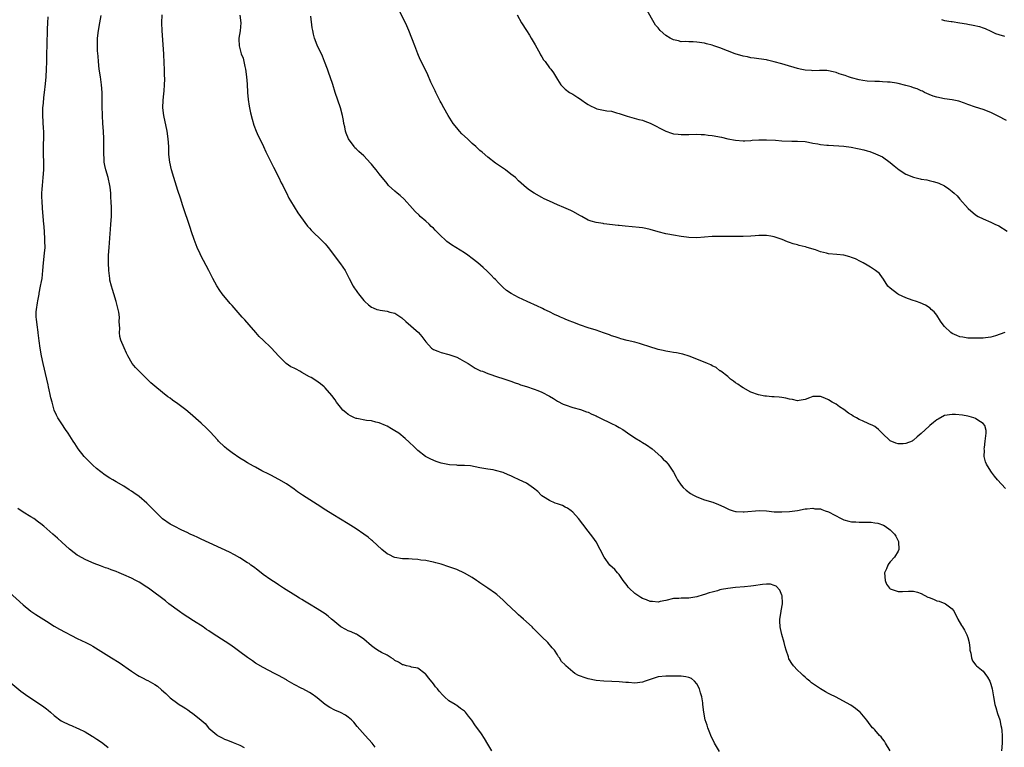
# Model space of a CAD drawing. Units: inches. Extents: x 2625000 to 2628000, y 1467000 to 1470000.
# Drawn here: x 2625170 to 2625424, y 1467806 to 1467994 of the extents above; entities that cross this region are included whole.
import ezdxf

# ---------------------------------------------------------------- set-up
doc = ezdxf.new("R2010")
doc.units = ezdxf.units.IN
doc.header["$MEASUREMENT"] = 0
doc.layers.add('LD26251467_10ft', color=131, linetype='Continuous')

msp = doc.modelspace()

# ---------------------------------------------------------------- linework, layer by layer
at = {"layer": 'LD26251467_10ft'}
for points, elevation in [([(2625292.07, 1467805), (2625291, 1467806.75), (2625290.22, 1467808.22), (2625289.39, 1467809.39), (2625287.7, 1467811.7), (2625286.91, 1467812.91), (2625286.01, 1467814.01), (2625285.25, 1467815), (2625285, 1467815.24), (2625283.95, 1467815.95), (2625283, 1467816.74), (2625282.82, 1467816.82), (2625282.58, 1467817), (2625281, 1467817.94), (2625279.89, 1467819), (2625279.38, 1467819.38), (2625278.46, 1467820.46), (2625278.05, 1467821), (2625277.54, 1467821.54), (2625277, 1467822.29), (2625275.8, 1467823.8), (2625274.9, 1467824.9), (2625274.77, 1467825), (2625273, 1467826.35), (2625271.34, 1467826.66), (2625271, 1467826.79), (2625270.06, 1467827), (2625269.23, 1467827.23), (2625269, 1467827.25), (2625267.95, 1467827.95), (2625267, 1467828.38), (2625266.66, 1467828.66), (2625266.1, 1467829), (2625265, 1467829.72), (2625263.58, 1467830.42), (2625262.52, 1467831), (2625261.66, 1467831.66), (2625261, 1467832.11), (2625259, 1467833.87), (2625257.34, 1467835), (2625257.13, 1467835.13), (2625257, 1467835.18), (2625255.74, 1467835.74), (2625255, 1467836.04), (2625254.34, 1467836.34), (2625253.05, 1467837.05), (2625251, 1467838.72), (2625250.64, 1467839), (2625249.76, 1467839.76), (2625249, 1467840.38), (2625247, 1467841.71), (2625245, 1467842.91), (2625243.67, 1467843.67), (2625243, 1467844.08), (2625242.42, 1467844.42), (2625241.48, 1467845), (2625238.3, 1467847), (2625237, 1467847.85), (2625236.33, 1467848.33), (2625235, 1467849.15), (2625233, 1467850.55), (2625231.64, 1467851.64), (2625230.51, 1467852.51), (2625229.82, 1467853), (2625229.36, 1467853.36), (2625229, 1467853.6), (2625227, 1467854.85), (2625225.61, 1467855.61), (2625224.28, 1467856.28), (2625217, 1467859.65), (2625216.11, 1467860.11), (2625215, 1467860.59), (2625214.73, 1467860.73), (2625214.11, 1467861), (2625213.37, 1467861.37), (2625212.01, 1467861.99), (2625210.02, 1467863), (2625209.36, 1467863.36), (2625209, 1467863.54), (2625207, 1467864.89), (2625205, 1467866.87), (2625203.97, 1467867.97), (2625203, 1467868.97), (2625201, 1467870.67), (2625199.62, 1467871.62), (2625199, 1467872.09), (2625198.43, 1467872.43), (2625197, 1467873.33), (2625195, 1467874.49), (2625194.19, 1467875), (2625193.44, 1467875.44), (2625192.21, 1467876.21), (2625189.94, 1467877.94), (2625189, 1467878.77), (2625187.86, 1467879.86), (2625186.78, 1467881), (2625185.22, 1467883), (2625184.34, 1467884.34), (2625183.94, 1467885), (2625182.66, 1467887), (2625181.97, 1467887.97), (2625181, 1467889.43), (2625180, 1467891), (2625179.64, 1467891.64), (2625179.06, 1467893), (2625178.47, 1467895), (2625178.18, 1467896.18), (2625178.01, 1467897), (2625177.76, 1467898.24), (2625177.59, 1467899), (2625177.47, 1467899.47), (2625177.16, 1467901), (2625176.14, 1467905), (2625175.73, 1467907), (2625175.4, 1467909), (2625175.15, 1467910.85), (2625174.9, 1467912.9), (2625174.85, 1467913.15), (2625174.6, 1467915), (2625174.46, 1467916.46), (2625174.36, 1467917), (2625174.4, 1467918.39), (2625174.44, 1467919), (2625174.68, 1467920.68), (2625174.82, 1467921.18), (2625175.12, 1467922.88), (2625175.15, 1467923.15), (2625175.53, 1467925), (2625175.77, 1467926.23), (2625175.89, 1467927), (2625176.09, 1467929), (2625176.25, 1467931), (2625176.54, 1467933.46), (2625176.67, 1467935), (2625176.64, 1467936.64), (2625176.65, 1467937), (2625176.64, 1467937.36), (2625176.4, 1467940.4), (2625176.36, 1467941), (2625176.02, 1467945), (2625175.89, 1467947), (2625175.87, 1467947.87), (2625175.88, 1467949), (2625175.96, 1467950.04), (2625176.01, 1467951), (2625176.22, 1467953), (2625176.37, 1467955), (2625176.35, 1467957), (2625176.28, 1467959), (2625176.3, 1467960.3), (2625176.28, 1467961.72), (2625176.33, 1467963), (2625176.33, 1467965), (2625176.3, 1467965.7), (2625176.1, 1467969), (2625176.09, 1467969.91), (2625176.1, 1467971), (2625176.23, 1467972.23), (2625176.32, 1467973.68), (2625176.5, 1467975), (2625176.77, 1467977.23), (2625176.94, 1467979), (2625177.08, 1467981), (2625177.13, 1467982.87), (2625177.15, 1467985), (2625177.19, 1467987.19), (2625177.3, 1467991.3), (2625177.35, 1467993), (2625177.45, 1467994.55)], 10220), ([(2625350.89, 1467804.89), (2625350.12, 1467806.12), (2625349.62, 1467807), (2625349.42, 1467807.42), (2625349, 1467808.23), (2625348.64, 1467809), (2625348.36, 1467809.64), (2625347.83, 1467811), (2625347.67, 1467811.67), (2625347.19, 1467813), (2625346.81, 1467815), (2625346.61, 1467817), (2625346.58, 1467817.42), (2625346.33, 1467819), (2625345.98, 1467819.98), (2625345.73, 1467821), (2625345, 1467822.32), (2625344.42, 1467823), (2625343.66, 1467823.66), (2625343, 1467823.98), (2625342.16, 1467824.16), (2625341, 1467824.3), (2625340.28, 1467824.28), (2625339, 1467824.3), (2625338.28, 1467824.28), (2625337, 1467824.34), (2625335, 1467824.15), (2625333.74, 1467823.74), (2625331.68, 1467823), (2625331, 1467822.77), (2625329, 1467822.53), (2625327.36, 1467822.64), (2625326.67, 1467822.67), (2625325, 1467822.83), (2625323.08, 1467822.92), (2625321, 1467822.99), (2625319, 1467823.18), (2625317, 1467823.59), (2625315.94, 1467823.94), (2625315, 1467824.28), (2625314.49, 1467824.49), (2625313.55, 1467825), (2625313, 1467825.4), (2625311.16, 1467827), (2625311.08, 1467827.08), (2625311, 1467827.2), (2625310.06, 1467828.06), (2625309.52, 1467829), (2625309.27, 1467829.27), (2625309, 1467829.78), (2625308.26, 1467831), (2625307.65, 1467831.65), (2625306.54, 1467833), (2625305, 1467834.43), (2625304.45, 1467835), (2625303.71, 1467835.71), (2625303, 1467836.47), (2625302.72, 1467836.72), (2625302.48, 1467837), (2625300.29, 1467839), (2625299.6, 1467839.59), (2625299, 1467840.14), (2625298.53, 1467840.53), (2625297, 1467841.99), (2625295.91, 1467843), (2625295, 1467843.88), (2625293.36, 1467845.36), (2625293, 1467845.65), (2625291.06, 1467847.06), (2625289, 1467848.42), (2625288.63, 1467848.63), (2625288.13, 1467849), (2625287, 1467849.76), (2625285, 1467850.92), (2625283, 1467851.84), (2625281, 1467852.57), (2625279, 1467853.2), (2625277.59, 1467853.59), (2625277, 1467853.74), (2625276.11, 1467853.89), (2625275, 1467854.13), (2625273.73, 1467854.27), (2625273, 1467854.4), (2625271.52, 1467854.48), (2625270.59, 1467854.59), (2625269, 1467854.63), (2625267, 1467854.9), (2625266.74, 1467855), (2625265.6, 1467855.6), (2625265, 1467855.9), (2625263.66, 1467857), (2625261.27, 1467859.27), (2625261, 1467859.45), (2625260.15, 1467860.15), (2625259, 1467861), (2625257, 1467862.38), (2625255, 1467863.63), (2625251, 1467866), (2625249.17, 1467867.17), (2625247, 1467868.61), (2625243.21, 1467871), (2625241.91, 1467871.91), (2625241, 1467872.56), (2625239, 1467873.95), (2625237.09, 1467875.09), (2625235, 1467876.16), (2625234.45, 1467876.45), (2625232.66, 1467877.34), (2625231, 1467878.24), (2625230.53, 1467878.53), (2625229, 1467879.38), (2625228.02, 1467880.02), (2625227, 1467880.6), (2625225, 1467881.94), (2625223.6, 1467883), (2625223, 1467883.54), (2625221.48, 1467885), (2625221.26, 1467885.26), (2625219.34, 1467887.34), (2625218.36, 1467888.36), (2625217, 1467889.62), (2625214.12, 1467892.12), (2625213.03, 1467893.03), (2625211, 1467894.61), (2625209.59, 1467895.59), (2625209, 1467896.05), (2625208.41, 1467896.41), (2625207, 1467897.5), (2625205, 1467899.14), (2625204.03, 1467900.03), (2625200.95, 1467903), (2625200.01, 1467904.01), (2625199.2, 1467905), (2625198.08, 1467907), (2625197.7, 1467907.7), (2625197.07, 1467909.07), (2625196.25, 1467911), (2625195.99, 1467911.99), (2625195.9, 1467913), (2625195.98, 1467914.02), (2625195.85, 1467915.85), (2625195.87, 1467917), (2625195.69, 1467918.31), (2625195.56, 1467919), (2625195.04, 1467921), (2625194.41, 1467923), (2625194.09, 1467924.1), (2625193.8, 1467925), (2625193.43, 1467926.57), (2625193.36, 1467927), (2625193.13, 1467929), (2625193.02, 1467931.02), (2625193.06, 1467933), (2625193.19, 1467935), (2625193.46, 1467938.54), (2625193.58, 1467939.58), (2625193.69, 1467941), (2625193.82, 1467943), (2625193.83, 1467945), (2625193.77, 1467947), (2625193.7, 1467947.7), (2625193.64, 1467949), (2625193.45, 1467950.55), (2625193.38, 1467951), (2625192.95, 1467953), (2625192.38, 1467955), (2625192.12, 1467956.12), (2625191.98, 1467957), (2625191.94, 1467958.06), (2625191.84, 1467959), (2625191.82, 1467959.82), (2625191.86, 1467961), (2625191.88, 1467962.12), (2625191.87, 1467963), (2625191.77, 1467965), (2625191.61, 1467967), (2625191.48, 1467969), (2625191.41, 1467971.41), (2625191.4, 1467975), (2625191.29, 1467977), (2625190.99, 1467979), (2625190.66, 1467981), (2625190.44, 1467983), (2625190.38, 1467984.38), (2625190.25, 1467985.75), (2625190.19, 1467987), (2625190.2, 1467989), (2625190.45, 1467991), (2625190.84, 1467993), (2625191.18, 1467994.82)], 10230), ([(2625395, 1467805), (2625393.75, 1467807), (2625393.51, 1467807.51), (2625393, 1467808.15), (2625392.64, 1467808.64), (2625392.25, 1467809), (2625391, 1467810.43), (2625390.71, 1467810.71), (2625390.39, 1467811), (2625389.76, 1467811.76), (2625388.92, 1467812.92), (2625387.21, 1467815), (2625387, 1467815.19), (2625385.98, 1467815.98), (2625384.79, 1467816.79), (2625380.85, 1467819), (2625379.56, 1467819.56), (2625379, 1467819.87), (2625378.24, 1467820.24), (2625377, 1467821.02), (2625374.61, 1467822.61), (2625374.23, 1467823), (2625373.52, 1467823.52), (2625373, 1467824.03), (2625372.46, 1467824.46), (2625371.94, 1467825), (2625371, 1467825.88), (2625369.97, 1467827), (2625369.53, 1467827.53), (2625369, 1467828.51), (2625368.81, 1467828.81), (2625368.69, 1467829.31), (2625368.13, 1467831), (2625367.88, 1467831.88), (2625367.62, 1467833), (2625367, 1467835.06), (2625366.6, 1467836.6), (2625366.53, 1467837), (2625366.46, 1467838.46), (2625366.48, 1467839), (2625366.81, 1467841), (2625366.82, 1467841.18), (2625367.15, 1467843), (2625367.16, 1467843.16), (2625367.07, 1467845), (2625367, 1467845.22), (2625366.5, 1467846.5), (2625365.5, 1467847.5), (2625365, 1467847.7), (2625364.02, 1467848.02), (2625363, 1467848.04), (2625361.99, 1467847.99), (2625359.63, 1467847.63), (2625359, 1467847.55), (2625357.38, 1467847.38), (2625355, 1467847.2), (2625353, 1467846.96), (2625351.36, 1467846.64), (2625351, 1467846.55), (2625350.37, 1467846.37), (2625349, 1467846.02), (2625348.19, 1467845.81), (2625347, 1467845.42), (2625346.67, 1467845.33), (2625345, 1467844.81), (2625343, 1467844.48), (2625342.44, 1467844.44), (2625341, 1467844.47), (2625340.39, 1467844.39), (2625339, 1467844.35), (2625337, 1467843.81), (2625335.56, 1467843.56), (2625335, 1467843.39), (2625333.59, 1467843.59), (2625333, 1467843.57), (2625332, 1467844), (2625331, 1467844.33), (2625330.58, 1467844.58), (2625329, 1467845.61), (2625327.51, 1467847), (2625327.28, 1467847.28), (2625327, 1467847.7), (2625326.03, 1467849), (2625325, 1467850.54), (2625324.55, 1467851), (2625323.81, 1467851.81), (2625322.59, 1467853), (2625321.13, 1467855), (2625320.09, 1467857), (2625319, 1467858.95), (2625318.16, 1467860.16), (2625317, 1467861.75), (2625315.57, 1467863.57), (2625314.5, 1467865), (2625313, 1467866.63), (2625312.57, 1467867), (2625311.66, 1467867.66), (2625311, 1467867.97), (2625310.33, 1467868.33), (2625309, 1467868.78), (2625308.43, 1467869), (2625307, 1467869.63), (2625305.38, 1467870.62), (2625305, 1467870.86), (2625304.82, 1467871), (2625303.94, 1467871.94), (2625302.86, 1467872.86), (2625301, 1467874.11), (2625299.14, 1467875), (2625297.66, 1467875.66), (2625297, 1467876), (2625296.27, 1467876.27), (2625295, 1467876.9), (2625294.68, 1467877), (2625293.33, 1467877.33), (2625293, 1467877.43), (2625292.45, 1467877.55), (2625291, 1467877.75), (2625290.05, 1467877.95), (2625289, 1467878.09), (2625286.56, 1467878.56), (2625285, 1467878.71), (2625283.28, 1467878.72), (2625283, 1467878.76), (2625281.15, 1467878.85), (2625280.24, 1467879), (2625279, 1467879.25), (2625277.68, 1467879.68), (2625276.28, 1467880.28), (2625274.95, 1467881), (2625273, 1467882.52), (2625272.49, 1467883), (2625271.75, 1467883.75), (2625271, 1467884.44), (2625270.73, 1467884.73), (2625269.7, 1467885.7), (2625268.01, 1467887), (2625267, 1467887.65), (2625266.14, 1467888.14), (2625265, 1467888.82), (2625264.63, 1467889), (2625263, 1467889.72), (2625262.09, 1467889.91), (2625261, 1467890.22), (2625259.71, 1467890.29), (2625257.22, 1467890.78), (2625257, 1467890.83), (2625256.61, 1467891), (2625255.54, 1467891.54), (2625255, 1467891.85), (2625254.33, 1467892.33), (2625253.59, 1467893), (2625253, 1467893.77), (2625251.95, 1467895), (2625251.63, 1467895.63), (2625250.76, 1467896.76), (2625249, 1467898.76), (2625248.76, 1467899), (2625247.81, 1467899.81), (2625246.65, 1467900.65), (2625245.41, 1467901.41), (2625245, 1467901.61), (2625243, 1467902.71), (2625242.44, 1467903), (2625241.52, 1467903.52), (2625241, 1467903.85), (2625240.18, 1467904.18), (2625238.97, 1467905), (2625237, 1467906.97), (2625235.17, 1467909), (2625235, 1467909.14), (2625233.03, 1467911), (2625231.97, 1467911.97), (2625231.12, 1467913), (2625229.38, 1467915), (2625228.25, 1467916.25), (2625227.62, 1467917), (2625225, 1467919.96), (2625224.5, 1467920.5), (2625222.44, 1467923), (2625221.83, 1467923.83), (2625221.08, 1467925.08), (2625220.03, 1467927), (2625219.66, 1467927.66), (2625218.96, 1467929.04), (2625216.88, 1467932.88), (2625216.7, 1467933.3), (2625215.93, 1467935), (2625215.69, 1467935.69), (2625215.18, 1467937), (2625214.51, 1467939), (2625214.14, 1467940.14), (2625212.3, 1467945.7), (2625211.67, 1467947.67), (2625211, 1467949.7), (2625209.95, 1467953), (2625209.33, 1467955), (2625208.87, 1467957), (2625208.67, 1467959), (2625208.62, 1467961), (2625208.5, 1467963), (2625208.19, 1467965), (2625207.37, 1467969), (2625207.13, 1467971), (2625207.19, 1467973), (2625207.38, 1467974.62), (2625207.41, 1467975.41), (2625207.54, 1467977), (2625207.58, 1467978.42), (2625207.54, 1467979.54), (2625207.52, 1467981), (2625207.47, 1467982.53), (2625207.33, 1467985), (2625206.94, 1467990.94), (2625206.87, 1467993), (2625206.91, 1467995)], 10240), ([(2625227, 1467994.97), (2625227.24, 1467993), (2625227.09, 1467990.91), (2625226.76, 1467989), (2625226.75, 1467988.75), (2625226.78, 1467987), (2625227.36, 1467985), (2625227.8, 1467983.8), (2625228.02, 1467983), (2625228.27, 1467981.73), (2625228.44, 1467981), (2625228.69, 1467979), (2625228.86, 1467977.14), (2625229, 1467975), (2625229.15, 1467973.15), (2625229.41, 1467971.41), (2625229.75, 1467969.75), (2625230.13, 1467968.13), (2625230.58, 1467966.58), (2625231.18, 1467965), (2625231.75, 1467963.75), (2625232.14, 1467963), (2625233.13, 1467961), (2625233.7, 1467959.7), (2625235.7, 1467955.7), (2625237.09, 1467953), (2625237.7, 1467951.7), (2625238.06, 1467951), (2625238.35, 1467950.35), (2625239, 1467949.07), (2625239.68, 1467947.68), (2625240.06, 1467947), (2625241.95, 1467943.95), (2625242.66, 1467943), (2625244.47, 1467940.47), (2625245, 1467939.99), (2625245.44, 1467939.44), (2625245.87, 1467939), (2625247.92, 1467937), (2625249, 1467935.88), (2625249.42, 1467935.42), (2625249.77, 1467935), (2625253, 1467930.78), (2625254.18, 1467929), (2625254.49, 1467928.49), (2625255.16, 1467927.16), (2625255.22, 1467927), (2625256.27, 1467925), (2625256.54, 1467924.54), (2625257, 1467923.86), (2625257.37, 1467923.37), (2625257.63, 1467923), (2625259, 1467921.24), (2625259.24, 1467921), (2625260.19, 1467920.19), (2625261, 1467919.55), (2625261.38, 1467919.38), (2625262.39, 1467919), (2625262.86, 1467918.86), (2625263.22, 1467918.78), (2625265, 1467918.54), (2625265.71, 1467918.29), (2625267, 1467918), (2625268.8, 1467916.8), (2625269.9, 1467915.9), (2625273.1, 1467913), (2625273.99, 1467911.99), (2625275, 1467910.65), (2625276.53, 1467909), (2625277, 1467908.66), (2625278.16, 1467908.16), (2625279, 1467907.83), (2625281, 1467907.35), (2625283, 1467906.68), (2625283.77, 1467906.23), (2625285, 1467905.56), (2625285.93, 1467905), (2625287, 1467904.29), (2625287.81, 1467903.81), (2625289.16, 1467903.16), (2625289.63, 1467903), (2625291, 1467902.44), (2625291.83, 1467902.17), (2625293, 1467901.75), (2625295.46, 1467901), (2625297, 1467900.49), (2625298.06, 1467900.06), (2625299, 1467899.77), (2625299.51, 1467899.51), (2625301, 1467899.07), (2625303, 1467898.41), (2625303.93, 1467898.07), (2625305, 1467897.64), (2625307, 1467896.57), (2625307.98, 1467895.98), (2625309, 1467895.32), (2625310.54, 1467894.54), (2625311, 1467894.33), (2625313, 1467893.69), (2625315, 1467893.16), (2625316.56, 1467892.56), (2625317, 1467892.43), (2625317.93, 1467891.93), (2625319, 1467891.5), (2625319.31, 1467891.31), (2625320.01, 1467891), (2625321, 1467890.5), (2625321.95, 1467890.05), (2625323, 1467889.52), (2625324.14, 1467889), (2625325, 1467888.5), (2625325.94, 1467887.94), (2625327.14, 1467887.14), (2625329, 1467885.87), (2625330.47, 1467885), (2625331, 1467884.65), (2625332.04, 1467884.04), (2625333.45, 1467883), (2625335.69, 1467881), (2625336.32, 1467880.32), (2625337, 1467879.68), (2625337.64, 1467879), (2625339.03, 1467877), (2625339.67, 1467875.67), (2625340.05, 1467875), (2625341, 1467873.63), (2625341.51, 1467873), (2625342.28, 1467872.28), (2625343.42, 1467871.42), (2625344.19, 1467871), (2625345, 1467870.58), (2625347, 1467869.86), (2625349.2, 1467869.2), (2625350.64, 1467868.64), (2625352.01, 1467868.01), (2625353, 1467867.52), (2625353.37, 1467867.37), (2625354.43, 1467867), (2625355, 1467866.84), (2625355.15, 1467866.85), (2625357, 1467866.72), (2625357.25, 1467866.75), (2625361.11, 1467867.11), (2625363.01, 1467867.01), (2625365, 1467866.76), (2625367, 1467866.69), (2625369, 1467866.84), (2625370.37, 1467867), (2625371, 1467867.1), (2625373, 1467867.49), (2625373.5, 1467867.5), (2625375, 1467867.7), (2625375.54, 1467867.54), (2625377, 1467867.46), (2625377.31, 1467867.32), (2625378.22, 1467867), (2625379, 1467866.75), (2625382.32, 1467865), (2625383, 1467864.63), (2625384.33, 1467864.33), (2625385, 1467864.11), (2625386.11, 1467864.11), (2625387, 1467864.08), (2625389, 1467864.1), (2625390.02, 1467864.02), (2625391, 1467863.92), (2625391.78, 1467863.78), (2625393.27, 1467863.27), (2625393.69, 1467863), (2625395, 1467862.07), (2625396.09, 1467861), (2625396.44, 1467860.44), (2625397.1, 1467859.1), (2625397.13, 1467859), (2625397.18, 1467857), (2625397, 1467856.59), (2625396.09, 1467855), (2625395, 1467853.79), (2625394.58, 1467853.42), (2625394.34, 1467853), (2625394.01, 1467852.01), (2625393.54, 1467851), (2625393.64, 1467849), (2625394.04, 1467848.04), (2625394.77, 1467847), (2625395, 1467846.81), (2625395.26, 1467846.74), (2625397, 1467846.13), (2625398.16, 1467846.16), (2625399.73, 1467846.27), (2625401, 1467846.27), (2625402.05, 1467845.95), (2625403, 1467845.63), (2625404.71, 1467844.71), (2625405, 1467844.59), (2625406.15, 1467844.15), (2625407, 1467843.79), (2625407.64, 1467843.64), (2625409.09, 1467843.09), (2625409.27, 1467843), (2625411, 1467841.66), (2625411.48, 1467841), (2625412.46, 1467839), (2625413.38, 1467837.38), (2625413.65, 1467837), (2625414.15, 1467836.15), (2625414.81, 1467835), (2625415, 1467834.25), (2625415.39, 1467833), (2625415.57, 1467831.57), (2625415.58, 1467831), (2625415.77, 1467830.23), (2625415.98, 1467829), (2625416.22, 1467828.22), (2625417.12, 1467827.12), (2625417.24, 1467827), (2625419, 1467825.58), (2625419.43, 1467825), (2625420.07, 1467824.07), (2625420.67, 1467823), (2625421, 1467822.21), (2625421.31, 1467821), (2625421.66, 1467819), (2625422.04, 1467817), (2625422.24, 1467816.24), (2625422.7, 1467814.7), (2625423.27, 1467813), (2625423.56, 1467811.56), (2625423.72, 1467811), (2625423.82, 1467810.18), (2625423.88, 1467809), (2625423.9, 1467807), (2625423.74, 1467805)], 10250), ([(2625424.74, 1467872.74), (2625422.72, 1467875), (2625421.93, 1467875.93), (2625421.1, 1467877), (2625421, 1467877.19), (2625419.82, 1467879), (2625419.6, 1467879.6), (2625419.25, 1467881), (2625419.32, 1467882.68), (2625419.29, 1467883), (2625419.3, 1467883.3), (2625419.54, 1467885), (2625419.65, 1467886.35), (2625419.73, 1467887), (2625419.75, 1467887.75), (2625419.43, 1467889), (2625419, 1467889.56), (2625417.57, 1467890.43), (2625417, 1467890.85), (2625416.59, 1467891), (2625415.35, 1467891.35), (2625415, 1467891.39), (2625413.69, 1467891.69), (2625411.87, 1467891.87), (2625411, 1467891.89), (2625409, 1467891.56), (2625407.35, 1467890.65), (2625407, 1467890.48), (2625406.17, 1467889.83), (2625405.23, 1467889), (2625405, 1467888.82), (2625403, 1467886.92), (2625401.91, 1467886.09), (2625401, 1467885.19), (2625400.86, 1467885.14), (2625400.64, 1467885), (2625399, 1467884.35), (2625398.31, 1467884.31), (2625397, 1467884.31), (2625396.45, 1467884.45), (2625395, 1467885.02), (2625392.92, 1467887), (2625391.96, 1467887.96), (2625391, 1467888.74), (2625390.51, 1467889), (2625389.43, 1467889.43), (2625387.81, 1467890.19), (2625387, 1467890.54), (2625386.25, 1467891), (2625385.44, 1467891.44), (2625385, 1467891.76), (2625384.23, 1467892.23), (2625383, 1467893.16), (2625381.87, 1467893.87), (2625381, 1467894.48), (2625380.02, 1467895), (2625379, 1467895.63), (2625378.05, 1467896.05), (2625377, 1467896.47), (2625376.47, 1467896.47), (2625375, 1467896.5), (2625374.17, 1467896.17), (2625373, 1467895.73), (2625371.44, 1467895.44), (2625371, 1467895.34), (2625369.7, 1467895.7), (2625369, 1467895.77), (2625368.04, 1467896.04), (2625367, 1467896.24), (2625366.3, 1467896.3), (2625365, 1467896.44), (2625364.43, 1467896.43), (2625363, 1467896.57), (2625362.58, 1467896.58), (2625360.92, 1467896.92), (2625359, 1467897.62), (2625357, 1467898.7), (2625356.55, 1467899), (2625355.66, 1467899.66), (2625355, 1467900.07), (2625354.5, 1467900.5), (2625353.76, 1467901), (2625353, 1467901.63), (2625351.19, 1467903), (2625351.1, 1467903.1), (2625351, 1467903.15), (2625349.99, 1467903.99), (2625349, 1467904.43), (2625348.64, 1467904.64), (2625347.75, 1467905), (2625345, 1467906.17), (2625343.08, 1467906.92), (2625341.42, 1467907.42), (2625341, 1467907.52), (2625339.76, 1467907.76), (2625339, 1467907.87), (2625338.05, 1467908.05), (2625337, 1467908.18), (2625336.35, 1467908.35), (2625335, 1467908.63), (2625332.6, 1467909.4), (2625331, 1467909.96), (2625330.21, 1467910.21), (2625329, 1467910.52), (2625327.03, 1467910.97), (2625325.42, 1467911.42), (2625325, 1467911.52), (2625323.91, 1467911.91), (2625323, 1467912.2), (2625322.43, 1467912.43), (2625320.96, 1467912.96), (2625319, 1467913.63), (2625317, 1467914.26), (2625315, 1467914.93), (2625313, 1467915.67), (2625312.06, 1467916.06), (2625311, 1467916.47), (2625310.65, 1467916.65), (2625309.83, 1467917), (2625309.27, 1467917.27), (2625308.29, 1467917.71), (2625307, 1467918.34), (2625305.57, 1467919), (2625305.19, 1467919.19), (2625305, 1467919.27), (2625303.84, 1467919.84), (2625301.21, 1467921), (2625299, 1467922.07), (2625297.06, 1467923.06), (2625295.88, 1467923.88), (2625295, 1467924.62), (2625294.81, 1467924.81), (2625294.64, 1467925), (2625293.81, 1467925.81), (2625293, 1467926.67), (2625292.71, 1467927), (2625291.86, 1467927.86), (2625290.85, 1467928.85), (2625289.81, 1467929.81), (2625288.42, 1467931), (2625287, 1467932.15), (2625285.87, 1467933), (2625285, 1467933.62), (2625282.76, 1467935), (2625281.63, 1467935.63), (2625280.49, 1467936.49), (2625279.96, 1467937), (2625279, 1467937.86), (2625277.89, 1467939), (2625277.43, 1467939.43), (2625277, 1467939.93), (2625276.42, 1467940.42), (2625275.85, 1467941), (2625275, 1467941.79), (2625273.57, 1467943), (2625273.27, 1467943.27), (2625272.26, 1467944.26), (2625271.56, 1467945), (2625269.43, 1467947.43), (2625268.39, 1467948.39), (2625267.63, 1467949), (2625267, 1467949.54), (2625265.41, 1467951), (2625265, 1467951.46), (2625263, 1467953.95), (2625262.2, 1467955), (2625261.65, 1467955.65), (2625261, 1467956.5), (2625260.77, 1467956.77), (2625259, 1467958.67), (2625257.75, 1467959.75), (2625257, 1467960.42), (2625256.71, 1467960.71), (2625256.48, 1467961), (2625255.07, 1467963), (2625254.49, 1467964.49), (2625254.31, 1467965), (2625254.08, 1467966.08), (2625253.87, 1467967), (2625253.74, 1467967.74), (2625253.48, 1467969), (2625252.96, 1467971), (2625251.6, 1467975), (2625250.97, 1467977.03), (2625250.31, 1467979), (2625249.97, 1467979.97), (2625249.6, 1467981), (2625248.85, 1467983), (2625248.33, 1467984.33), (2625247, 1467987.2), (2625246.31, 1467989), (2625246.01, 1467990.01), (2625245.81, 1467991), (2625245.65, 1467991.65), (2625245.32, 1467994.68)], 10260), ([(2625424.59, 1467913), (2625422.19, 1467912.19), (2625421, 1467911.85), (2625419.63, 1467911.63), (2625419, 1467911.54), (2625417.52, 1467911.52), (2625417, 1467911.53), (2625415, 1467911.59), (2625413.78, 1467911.78), (2625413, 1467911.87), (2625412.23, 1467912.23), (2625411, 1467912.76), (2625410.68, 1467913), (2625409, 1467914.59), (2625408.63, 1467915), (2625407.99, 1467915.99), (2625407, 1467917.49), (2625406.33, 1467918.33), (2625405.59, 1467919), (2625405.29, 1467919.29), (2625404.09, 1467920.09), (2625402.71, 1467920.71), (2625401.75, 1467921), (2625400.61, 1467921.39), (2625399, 1467922.01), (2625397.14, 1467922.86), (2625396.86, 1467923), (2625395, 1467924.5), (2625394.4, 1467925), (2625393.22, 1467926.78), (2625393.06, 1467927.06), (2625393, 1467927.13), (2625392.23, 1467928.23), (2625391.22, 1467929), (2625389.9, 1467929.9), (2625389, 1467930.37), (2625387.95, 1467931), (2625387.34, 1467931.34), (2625386, 1467932), (2625385, 1467932.39), (2625384.54, 1467932.54), (2625383, 1467932.95), (2625381.17, 1467933.17), (2625379, 1467933.37), (2625378.48, 1467933.52), (2625377, 1467933.84), (2625375.67, 1467934.33), (2625373.53, 1467935), (2625373.1, 1467935.1), (2625373, 1467935.14), (2625371.48, 1467935.48), (2625371, 1467935.62), (2625369.91, 1467935.91), (2625369, 1467936.22), (2625368.43, 1467936.43), (2625367.06, 1467937), (2625365, 1467937.75), (2625364.13, 1467937.87), (2625363, 1467938.08), (2625361.98, 1467938.02), (2625361, 1467938.02), (2625360.06, 1467937.94), (2625359, 1467937.88), (2625357, 1467937.8), (2625354.21, 1467937.79), (2625351, 1467937.83), (2625349, 1467937.79), (2625345, 1467937.5), (2625343, 1467937.54), (2625342.39, 1467937.61), (2625341, 1467937.81), (2625339, 1467938.15), (2625337.57, 1467938.43), (2625337, 1467938.51), (2625335.01, 1467939), (2625333, 1467939.58), (2625331.85, 1467939.85), (2625331, 1467940), (2625330.14, 1467940.14), (2625328.33, 1467940.33), (2625326.49, 1467940.49), (2625325, 1467940.65), (2625324.67, 1467940.67), (2625321, 1467941.11), (2625320.86, 1467941.14), (2625319, 1467941.43), (2625317.77, 1467941.77), (2625317, 1467942.06), (2625315.29, 1467943), (2625315, 1467943.14), (2625313, 1467944.25), (2625312.49, 1467944.49), (2625310.68, 1467945.32), (2625309, 1467946.01), (2625307, 1467946.89), (2625305.57, 1467947.57), (2625305, 1467947.87), (2625303, 1467948.97), (2625301.79, 1467949.79), (2625301, 1467950.39), (2625299, 1467952.21), (2625298.16, 1467953), (2625297, 1467953.93), (2625295.58, 1467955), (2625294.04, 1467956.04), (2625293, 1467956.77), (2625291, 1467958.26), (2625289.55, 1467959.55), (2625289, 1467960), (2625287.95, 1467961), (2625287, 1467961.85), (2625285.77, 1467963), (2625284.35, 1467964.35), (2625283.75, 1467965), (2625283, 1467965.84), (2625282.1, 1467967), (2625281.63, 1467967.63), (2625280.79, 1467969), (2625279.67, 1467971), (2625279, 1467972.31), (2625278.75, 1467972.75), (2625277.61, 1467975), (2625277.43, 1467975.43), (2625276.65, 1467977), (2625276.35, 1467977.65), (2625275.54, 1467979.53), (2625274.65, 1467981.35), (2625273.54, 1467983.54), (2625272.94, 1467984.94), (2625272.16, 1467987), (2625271.44, 1467989), (2625270.67, 1467991), (2625270.15, 1467992.15), (2625269.75, 1467993), (2625268.17, 1467996.17)], 10270), ([(2625298.62, 1467995), (2625299.78, 1467993), (2625301, 1467991), (2625301.79, 1467989.79), (2625302.26, 1467989), (2625303.27, 1467987.27), (2625304.52, 1467985), (2625304.68, 1467984.68), (2625305, 1467984.2), (2625305.45, 1467983.45), (2625305.81, 1467983), (2625307, 1467981.37), (2625307.3, 1467981), (2625308.02, 1467980.02), (2625309, 1467978.37), (2625309.9, 1467977), (2625311, 1467975.82), (2625312.1, 1467975), (2625313, 1467974.52), (2625314.28, 1467973.72), (2625315, 1467973.3), (2625315.32, 1467973), (2625316.31, 1467972.31), (2625317, 1467971.88), (2625317.56, 1467971.56), (2625318.65, 1467971), (2625319, 1467970.83), (2625319.23, 1467970.77), (2625321.77, 1467970.23), (2625323, 1467970.13), (2625324.28, 1467969.72), (2625325, 1467969.56), (2625327, 1467968.83), (2625330.02, 1467968.02), (2625331, 1467967.81), (2625331.59, 1467967.59), (2625333, 1467967.1), (2625336.99, 1467964.99), (2625338.48, 1467964.48), (2625339, 1467964.35), (2625340.21, 1467964.21), (2625341, 1467964.13), (2625343, 1467964.16), (2625345, 1467964.21), (2625346.14, 1467964.14), (2625347, 1467964.12), (2625347.97, 1467963.97), (2625349, 1467963.87), (2625351.41, 1467963.41), (2625353, 1467963.02), (2625355, 1467962.63), (2625357, 1467962.49), (2625357.46, 1467962.54), (2625359, 1467962.6), (2625359.36, 1467962.64), (2625361, 1467962.76), (2625363, 1467962.8), (2625365.35, 1467962.65), (2625367, 1467962.51), (2625369.56, 1467962.44), (2625371, 1467962.45), (2625373, 1467962.3), (2625373.84, 1467962.16), (2625375, 1467961.92), (2625376.28, 1467961.72), (2625377, 1467961.57), (2625378.58, 1467961.42), (2625379, 1467961.36), (2625383, 1467961.09), (2625384.86, 1467960.86), (2625386.55, 1467960.55), (2625387, 1467960.43), (2625388.17, 1467960.17), (2625389, 1467959.91), (2625389.71, 1467959.71), (2625391.18, 1467959.18), (2625393, 1467958.35), (2625395, 1467956.92), (2625396.01, 1467956.01), (2625397.25, 1467955), (2625399, 1467953.91), (2625401, 1467953.1), (2625402.72, 1467952.72), (2625403, 1467952.62), (2625404.42, 1467952.42), (2625405, 1467952.26), (2625406.04, 1467952.04), (2625407, 1467951.76), (2625407.56, 1467951.56), (2625409, 1467950.89), (2625410.14, 1467950.14), (2625411, 1467949.46), (2625411.54, 1467949), (2625412.27, 1467948.27), (2625413, 1467947.41), (2625415.12, 1467945), (2625417, 1467943.43), (2625417.7, 1467943), (2625419, 1467942.33), (2625421, 1467941.51), (2625422.02, 1467941), (2625423, 1467940.54), (2625425.21, 1467939.21)], 10280), ([(2625425, 1467967.71), (2625422.9, 1467968.9), (2625421, 1467969.85), (2625419, 1467970.59), (2625417, 1467971.2), (2625415, 1467971.89), (2625414.21, 1467972.21), (2625412.7, 1467972.7), (2625411, 1467973.09), (2625409, 1467973.38), (2625407, 1467973.74), (2625406.07, 1467974.07), (2625405, 1467974.42), (2625403.8, 1467975), (2625403.29, 1467975.29), (2625403, 1467975.39), (2625401.91, 1467975.91), (2625401, 1467976.22), (2625400.4, 1467976.4), (2625399, 1467976.81), (2625397, 1467977.29), (2625396.64, 1467977.36), (2625395, 1467977.62), (2625394.32, 1467977.68), (2625393, 1467977.75), (2625392.21, 1467977.79), (2625391, 1467977.8), (2625389, 1467977.94), (2625387.9, 1467978.1), (2625387, 1467978.26), (2625385, 1467978.76), (2625384.23, 1467979), (2625383.33, 1467979.33), (2625383, 1467979.43), (2625381.82, 1467979.82), (2625381, 1467980.12), (2625380.28, 1467980.28), (2625379, 1467980.6), (2625378.63, 1467980.63), (2625376.69, 1467980.69), (2625375, 1467980.61), (2625374.65, 1467980.65), (2625373, 1467980.74), (2625371.76, 1467981), (2625371, 1467981.18), (2625367.85, 1467982.15), (2625367, 1467982.4), (2625365, 1467982.92), (2625363.31, 1467983.31), (2625363, 1467983.37), (2625361, 1467983.71), (2625359.87, 1467983.87), (2625359, 1467983.97), (2625358.15, 1467984.15), (2625357, 1467984.34), (2625354.94, 1467984.94), (2625351, 1467986.48), (2625349.46, 1467987), (2625349, 1467987.17), (2625347.54, 1467987.54), (2625347, 1467987.69), (2625345, 1467987.98), (2625344.05, 1467988.05), (2625343, 1467988.03), (2625342.11, 1467988.11), (2625341, 1467988.08), (2625340.28, 1467988.28), (2625339, 1467988.54), (2625338.1, 1467989), (2625337, 1467989.72), (2625335.55, 1467991), (2625335, 1467991.63), (2625334.39, 1467992.39), (2625333.97, 1467993), (2625332.17, 1467996.17)], 10290), ([(2625408.21, 1467993.79), (2625409, 1467993.6), (2625410.7, 1467993.3), (2625411, 1467993.27), (2625413, 1467992.95), (2625414.69, 1467992.69), (2625415, 1467992.62), (2625416.39, 1467992.39), (2625418, 1467992), (2625419, 1467991.69), (2625419.5, 1467991.5), (2625421, 1467990.82), (2625422.21, 1467990.21), (2625423, 1467989.93), (2625424.46, 1467989.54)], 10300), ([(2625261.94, 1467805.94), (2625261.13, 1467807), (2625259.39, 1467809), (2625257.3, 1467811.3), (2625256.41, 1467812.41), (2625255.82, 1467813), (2625255, 1467813.72), (2625254.27, 1467814.27), (2625253, 1467814.92), (2625251.54, 1467815.54), (2625250.19, 1467816.19), (2625248.99, 1467816.99), (2625247, 1467818.7), (2625246.63, 1467819), (2625245.67, 1467819.67), (2625245, 1467820.11), (2625243.28, 1467821), (2625243, 1467821.13), (2625241, 1467822.14), (2625239.19, 1467823.19), (2625239, 1467823.32), (2625237, 1467824.45), (2625235.97, 1467825), (2625233, 1467826.53), (2625231, 1467827.68), (2625230.23, 1467828.23), (2625229, 1467829.08), (2625227, 1467830.59), (2625225.61, 1467831.61), (2625224.44, 1467832.44), (2625221, 1467834.67), (2625219.6, 1467835.6), (2625219, 1467835.98), (2625218.39, 1467836.39), (2625217.47, 1467837), (2625215, 1467838.57), (2625213.54, 1467839.54), (2625212.34, 1467840.34), (2625211.4, 1467841), (2625208.67, 1467843), (2625207.75, 1467843.75), (2625206.06, 1467845), (2625205.47, 1467845.47), (2625203.4, 1467847), (2625203, 1467847.28), (2625201, 1467848.54), (2625200.16, 1467849), (2625199, 1467849.6), (2625197, 1467850.5), (2625195.81, 1467851), (2625195, 1467851.33), (2625193.77, 1467851.77), (2625193, 1467852.08), (2625192.31, 1467852.31), (2625191, 1467852.81), (2625189.39, 1467853.39), (2625188.01, 1467853.99), (2625187, 1467854.4), (2625185.33, 1467855.33), (2625185, 1467855.55), (2625184.17, 1467856.17), (2625183, 1467857.11), (2625181, 1467858.88), (2625179.89, 1467859.89), (2625178.65, 1467861), (2625176.34, 1467863), (2625175.6, 1467863.6), (2625175, 1467864.06), (2625173.74, 1467865), (2625173, 1467865.47), (2625171, 1467866.62), (2625169.61, 1467867.61)], 10210), ([(2625165.6, 1467847.6), (2625171, 1467842.75), (2625173, 1467841.11), (2625174.25, 1467840.25), (2625175, 1467839.75), (2625177, 1467838.47), (2625179, 1467837.22), (2625180.41, 1467836.41), (2625185, 1467834.04), (2625187.16, 1467833), (2625188.39, 1467832.39), (2625189, 1467832.06), (2625189.66, 1467831.66), (2625193.86, 1467829), (2625195.84, 1467827.84), (2625199, 1467825.56), (2625200.55, 1467824.55), (2625201, 1467824.28), (2625201.88, 1467823.88), (2625203, 1467823.29), (2625203.2, 1467823.2), (2625205, 1467822.17), (2625205.69, 1467821.69), (2625206.79, 1467820.78), (2625207.83, 1467819.83), (2625208.7, 1467819), (2625209, 1467818.75), (2625211, 1467817.22), (2625211.33, 1467817), (2625212.37, 1467816.37), (2625213, 1467815.93), (2625213.59, 1467815.59), (2625214.36, 1467815), (2625214.75, 1467814.75), (2625216.96, 1467812.96), (2625218.05, 1467812.05), (2625218.91, 1467811), (2625219, 1467810.91), (2625221, 1467809.14), (2625221.23, 1467809), (2625222.41, 1467808.41), (2625223, 1467808.08), (2625223.8, 1467807.8), (2625225.22, 1467807.22), (2625227, 1467806.45), (2625228.1, 1467805.9)], 10200), ([(2625167.28, 1467823), (2625170.43, 1467820.43), (2625171.6, 1467819.6), (2625173, 1467818.66), (2625175.51, 1467817), (2625176.38, 1467816.38), (2625177, 1467815.87), (2625177.5, 1467815.5), (2625178.06, 1467815), (2625179, 1467814.13), (2625180.79, 1467812.79), (2625181, 1467812.66), (2625183, 1467811.71), (2625183.53, 1467811.53), (2625185, 1467810.9), (2625185.23, 1467810.77), (2625187, 1467809.91), (2625188.84, 1467808.84), (2625189, 1467808.73), (2625190.07, 1467808.07), (2625191, 1467807.44), (2625191.6, 1467807), (2625193, 1467805.93)], 10190)]:
    msp.add_lwpolyline(points, dxfattribs=dict(at, elevation=elevation))

doc.saveas('drawing.dxf')
